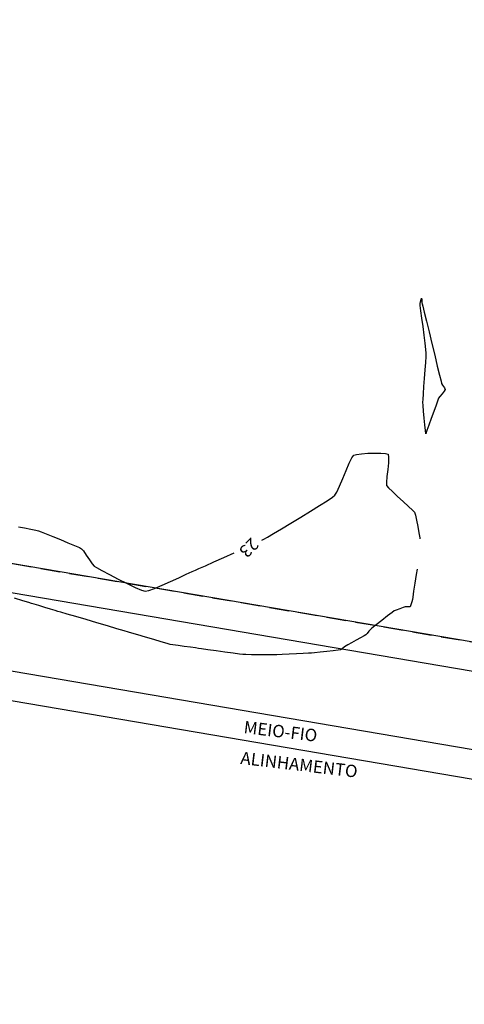
# Model space of a CAD drawing. Units: millimetres. Extents: x -12953 to 7400, y -2361 to 3392.
# Drawn here: x 3557 to 3614, y 1683 to 1810 of the extents above; entities that cross this region are included whole.
import ezdxf

# ---------------------------------------------------------------- set-up
doc = ezdxf.new("R2010")
doc.units = ezdxf.units.MM
doc.linetypes.add('DASHED', pattern=[0.75, 0.5, -0.25])
for name, color, linetype in [('_Geral_PoligonoTerreno', 1, 'Continuous'), ('_PF MeioFio', 7, 'Continuous'), ('A-TEXT', 2, 'Continuous'), ('a_alinhamento', 4, 'Continuous'), ('a_meiofio', 2, 'Continuous'), ('CONT-MNR', 251, 'Continuous'), ('POL-TITULO', 1, 'Continuous')]:
    doc.layers.add(name, color=color, linetype=linetype)
doc.styles.add('T16S_1000', font='simplex.shx', dxfattribs={"height": 1.6})

msp = doc.modelspace()

# ---------------------------------------------------------------- linework, layer by layer
at = {"layer": '_Geral_PoligonoTerreno', "linetype": 'DASHED', "ltscale": 5}
msp.add_line((3467.0991, 1754.7131), (3635.501, 1726.0312), dxfattribs=at)
at = {"layer": '_PF MeioFio', "color": 102, "linetype": 'ByBlock'}
for p, q in [((3626.3478, 1723.7862), (3480.0498, 1748.7033)), ((3625.1001, 1713.8547), (3478.8398, 1738.7654))]:
    msp.add_line(p, q, dxfattribs=at)
at = {"layer": 'a_alinhamento'}
for p, q in [((3635.501, 1726.0312), (3467.0991, 1754.7131)), ((3634.5723, 1708.4351), (3468.7318, 1736.683)), ((3634.5723, 1708.4351), (3469.491, 1736.5537))]:
    msp.add_line(p, q, dxfattribs=at)
at = {"layer": 'a_meiofio', "linetype": 'ByBlock'}
for p, q in [((3626.3478, 1723.7862), (3480.0498, 1748.7033)), ((3625.1001, 1713.8547), (3478.8398, 1738.7654))]:
    msp.add_line(p, q, dxfattribs=at)
at = {"layer": 'CONT-MNR', "elevation": 23}
for points in [[(3609.2812, 1756.4005), (3609.2423, 1756.8137), (3609.1728, 1757.5423), (3609.0892, 1758.4287), (3609.0083, 1759.3152), (3608.9465, 1760.0442), (3608.9206, 1760.458), (3608.9375, 1760.8225), (3608.985, 1761.5355), (3609.0528, 1762.4845), (3609.1304, 1763.5569), (3609.2073, 1764.64), (3609.2732, 1765.6215), (3609.3177, 1766.3886), (3609.3302, 1766.8289), (3609.2912, 1767.2846), (3609.1996, 1768.0898), (3609.0735, 1769.119), (3608.9305, 1770.2469), (3608.7887, 1771.3482), (3608.666, 1772.2975), (3608.5801, 1772.9694), (3608.549, 1773.2386), (3608.5909, 1773.4444), (3608.6735, 1773.7524), (3608.7505, 1773.9069), (3608.7821, 1773.7537), (3608.7799, 1773.4743), (3608.7745, 1773.3166), (3608.8028, 1773.2501), (3608.8321, 1773.1838), (3608.9023, 1772.8943), (3609.0908, 1772.1152), (3609.3681, 1770.9684), (3609.7049, 1769.5757), (3610.0719, 1768.0591), (3610.4398, 1766.5405), (3610.7793, 1765.1416), (3611.0611, 1763.9844), (3611.2557, 1763.1907), (3611.3339, 1762.8824), (3611.4701, 1762.6656), (3611.6863, 1762.3329), (3611.7963, 1762.1116), (3611.6695, 1761.9163), (3611.3905, 1761.5649), (3611.0998, 1761.2071), (3610.9379, 1760.9927), (3610.8335, 1760.7234), (3610.6088, 1760.1085), (3610.3096, 1759.2779), (3609.9815, 1758.3617), (3609.6702, 1757.4901), (3609.4216, 1756.793), (3609.2812, 1756.4005)], [(3588.0687, 1742.6225), (3588.3471, 1742.7582), (3588.8023, 1743.0165), (3589.5956, 1743.4833), (3590.6388, 1744.1063), (3591.8441, 1744.8332), (3593.1231, 1745.6116), (3594.3879, 1746.3891), (3595.5504, 1747.1136), (3596.5224, 1747.7325), (3597.216, 1748.1936), (3597.5429, 1748.4445), (3597.778, 1748.8539), (3598.1264, 1749.6177), (3598.5425, 1750.5898), (3598.9808, 1751.6236), (3599.3957, 1752.573), (3599.7417, 1753.2915), (3599.9733, 1753.6329), (3600.3212, 1753.7305), (3600.9657, 1753.8113), (3601.7861, 1753.8689), (3602.6615, 1753.897), (3603.471, 1753.8894), (3604.0938, 1753.8399), (3604.409, 1753.7421), (3604.4823, 1753.3683), (3604.4507, 1752.6492), (3604.3612, 1751.7539), (3604.2606, 1750.8513), (3604.1958, 1750.1107), (3604.2138, 1749.701), (3604.4519, 1749.4084), (3604.9649, 1748.9088), (3605.6435, 1748.2861), (3606.3785, 1747.6245), (3607.0606, 1747.008), (3607.5807, 1746.5205), (3607.8296, 1746.2462), (3607.9448, 1745.8782), (3608.095, 1745.2047), (3608.2558, 1744.3828), (3608.4027, 1743.5697), (3608.5114, 1742.9225), (3608.5307, 1742.7864)], [(3556.6123, 1744.3668), (3557.3997, 1744.2172), (3558.1908, 1744.0578), (3558.8412, 1743.919), (3559.2064, 1743.8311), (3559.5376, 1743.709), (3560.1951, 1743.4506), (3561.0682, 1743.1002), (3562.0459, 1742.7024), (3563.0173, 1742.3014), (3563.8715, 1741.9417), (3564.4976, 1741.6677), (3564.7847, 1741.5238), (3565.0135, 1741.243), (3565.3801, 1740.7149), (3565.7923, 1740.1039), (3566.1575, 1739.5742), (3566.3835, 1739.2899), (3566.6988, 1739.0993), (3567.4059, 1738.7071), (3568.3818, 1738.183), (3569.504, 1737.5966), (3570.6494, 1737.0176), (3571.6953, 1736.5156), (3572.519, 1736.1602), (3572.9975, 1736.021), (3573.4536, 1736.1216), (3574.2221, 1736.4023), (3575.1979, 1736.8078), (3576.2759, 1737.2829), (3577.3512, 1737.7721), (3578.3187, 1738.2204), (3579.0734, 1738.5723), (3579.5103, 1738.7726), (3579.9558, 1738.9688), (3580.7882, 1739.3373), (3581.8991, 1739.8305), (3583.1802, 1740.4013), (3584.4955, 1740.9897)], [(3608.1543, 1738.8758), (3608.0497, 1738.1889), (3607.8775, 1737.0644), (3607.7187, 1736.0345), (3607.6001, 1735.2728), (3607.5482, 1734.9531), (3607.4714, 1734.6779), (3607.3425, 1734.2593), (3607.2467, 1734.0223), (3607.0729, 1734.0048), (3606.7918, 1734.0099), (3606.6104, 1734.0099), (3606.3827, 1733.9345), (3605.9329, 1733.7748), (3605.4702, 1733.6036), (3605.204, 1733.4939), (3604.9311, 1733.2917), (3604.3486, 1732.841), (3603.6142, 1732.2668), (3602.8856, 1731.6937), (3602.3206, 1731.2464), (3602.0771, 1731.0499), (3601.9254, 1730.8658), (3601.6947, 1730.5755), (3601.54, 1730.3947), (3601.3331, 1730.275), (3600.8644, 1730.0162), (3600.2644, 1729.6882), (3599.6634, 1729.3605), (3599.1918, 1729.1029), (3598.98, 1728.9851), (3598.7751, 1728.829), (3598.4586, 1728.5845), (3598.2482, 1728.4392), (3597.9669, 1728.4002), (3597.3213, 1728.3277), (3596.4815, 1728.2387), (3595.6174, 1728.15), (3594.8991, 1728.0785), (3594.4965, 1728.0411), (3594.1306, 1728.0184), (3593.4411, 1727.9801), (3592.5567, 1727.9331), (3591.6062, 1727.8841), (3590.7184, 1727.8399), (3590.0221, 1727.8072), (3589.646, 1727.7927), (3589.2347, 1727.793), (3588.5092, 1727.7998), (3587.6267, 1727.8114), (3586.7443, 1727.8261), (3586.0192, 1727.8424), (3585.6083, 1727.8585), (3585.1837, 1727.9094), (3584.3616, 1728.0199), (3583.3019, 1728.1666), (3582.1645, 1728.3262), (3581.1092, 1728.4754), (3580.2959, 1728.5908), (3579.8845, 1728.6491), (3579.5107, 1728.6996), (3578.8514, 1728.7881), (3578.0495, 1728.8968), (3577.248, 1729.0077), (3576.5899, 1729.103), (3576.2181, 1729.1648), (3575.8336, 1729.2691), (3575.0847, 1729.486), (3574.1127, 1729.7726), (3573.0592, 1730.0856), (3572.0655, 1730.3819), (3571.2731, 1730.6186), (3570.8234, 1730.7524), (3570.8234, 1730.7524), (3570.2819, 1730.9112), (3569.3446, 1731.1859), (3568.1306, 1731.5417), (3566.759, 1731.9437), (3565.349, 1732.3571), (3564.0197, 1732.7468), (3562.8902, 1733.0781), (3562.0796, 1733.3161), (3561.7071, 1733.4258), (3561.3598, 1733.5307), (3560.7476, 1733.7165), (3560.0029, 1733.9429), (3559.2582, 1734.1693), (3558.6461, 1734.3555), (3558.2989, 1734.4608), (3557.962, 1734.5623), (3557.1978, 1734.7924), (3556.0972, 1735.1236)]]:
    msp.add_lwpolyline(points, dxfattribs=at)
at = {"layer": 'POL-TITULO', "linetype": 'DASHED', "ltscale": 5}
msp.add_lwpolyline([(4881.6177, 1214.9184, -0.41419157), (4870.9959, 1204.3271), (3922.4969, 1205.7237), (3622.5001, 1204.3271), (3610.8019, 1307.5664), (3510.9653, 1291.0102), (3485.1183, 1452.4937), (3439.7033, 1736.2048), (3437.9284, 1751.631), (3438.0943, 1757.8408), (3467.0991, 1754.7131), (3635.501, 1726.0312), (3685.9212, 1931.4334), (4057.8687, 1628.1859), (4881.6243, 1219.4184)], format="xyb", close=True, dxfattribs=at)
msp.add_lwpolyline([(4881.6177, 1214.9184, -0.41419157), (4870.9959, 1204.3271), (3922.4969, 1205.7237), (3622.5001, 1204.3271), (3610.8019, 1307.5664), (3510.9653, 1291.0102), (3485.1183, 1452.4937), (3439.7033, 1736.2048), (3437.9284, 1751.631), (3438.0943, 1757.8408), (3467.0991, 1754.7131), (3635.501, 1726.0312), (3685.9212, 1931.4334), (4057.8687, 1628.1859), (4881.6243, 1219.4184)], format="xyb", close=True, dxfattribs=at)
msp.add_lwpolyline([(4881.6177, 1214.9184, -0.41419157), (4870.9959, 1204.3271), (3922.4969, 1205.7237), (3622.5001, 1204.3271), (3610.8019, 1307.5664), (3510.9653, 1291.0102), (3485.1183, 1452.4937), (3439.7033, 1736.2048), (3437.9284, 1751.631), (3438.0943, 1757.8408), (3467.0991, 1754.7131), (3635.501, 1726.0312), (3685.9212, 1931.4334), (4057.8687, 1628.1859), (4881.6243, 1219.4184)], format="xyb", close=True, dxfattribs=at)

# ---------------------------------------------------------------- texts
at = {"layer": 'A-TEXT', "style": 'T16S_1000'}
for s, p in [('MEIO-FIO', (3585.6779, 1717.6901)), ('ALINHAMENTO', (3585.2605, 1713.7162))]:
    msp.add_text(s, height=1.6, rotation=353.216162, dxfattribs=at).set_placement(p)
at = {"layer": 'CONT-MNR', "insert": (3586.286, 1741.7974, 23), "char_height": 1.6, "attachment_point": 5, "rotation": 225.222467, "style": 'T16S_1000'}
msp.add_mtext('{23}', dxfattribs=at)

doc.saveas('drawing.dxf')
